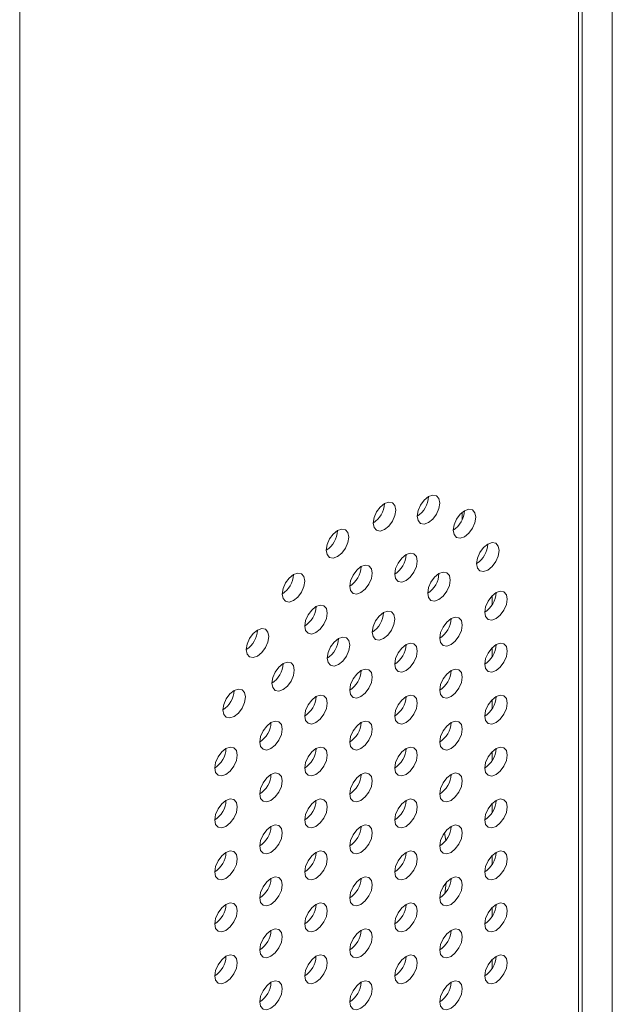
# Model space of a CAD drawing. Units: inches. Extents: x 1 to 246, y 1 to 154.
# Drawn here: x 231 to 234, y 104 to 108 of the extents above; entities that cross this region are included whole.
import ezdxf

# ---------------------------------------------------------------- set-up
doc = ezdxf.new("R2010")
doc.units = ezdxf.units.IN
doc.header["$MEASUREMENT"] = 0

msp = doc.modelspace()

# ---------------------------------------------------------------- linework, layer by layer
at = {"color": 7, "linetype": 'Continuous', "lineweight": 15}
for p, q in [((233.5755, 54.6309), (233.5755, 112.7211)), ((233.4641, 54.5667), (233.4641, 112.6568)), ((233.4502, 112.6487), (233.4502, 54.5586)), ((231.3762, 53.3613), (231.3762, 111.4515)), ((233.0187, 105.8476), (233.0187, 105.8751)), ((233.13, 105.5656), (233.13, 105.5324)), ((233.13, 105.3727), (233.13, 105.3395)), ((233.13, 105.1798), (233.13, 105.1466)), ((233.13, 104.9869), (233.13, 104.9537)), ((233.13, 104.794), (233.13, 104.7609)), ((232.9522, 104.6848), (232.9572, 104.6561)), ((233.13, 104.6012), (233.13, 104.568)), ((233.13, 104.4083), (233.13, 104.3751)), ((233.13, 104.2154), (233.13, 104.1822))]:
    msp.add_line(p, q, dxfattribs=at)
at = {"color": 7, "linetype": 'Continuous', "lineweight": 15, "flags": 128}
for points in [[(232.9352, 105.9087), (232.932, 105.9254), (232.9229, 105.9358), (232.9094, 105.9384), (232.8934, 105.9329), (232.8774, 105.92), (232.8639, 105.9017), (232.8548, 105.8808), (232.8516, 105.8605), (232.8548, 105.8439), (232.8639, 105.8335), (232.8774, 105.8309), (232.8934, 105.8364), (232.9094, 105.8493), (232.9229, 105.8676), (232.932, 105.8885), (232.9352, 105.9087)], [(232.7716, 105.8831), (232.7684, 105.8997), (232.7594, 105.9101), (232.7458, 105.9127), (232.7299, 105.9072), (232.7139, 105.8943), (232.7003, 105.876), (232.6913, 105.8551), (232.6881, 105.8349), (232.6913, 105.8182), (232.7003, 105.8078), (232.7139, 105.8052), (232.7299, 105.8107), (232.7458, 105.8236), (232.7594, 105.8419), (232.7684, 105.8628), (232.7716, 105.8831)], [(233.0685, 105.8565), (233.0653, 105.8732), (233.0562, 105.8836), (233.0427, 105.8862), (233.0267, 105.8806), (233.0107, 105.8677), (232.9972, 105.8495), (232.9881, 105.8286), (232.985, 105.8083), (232.9881, 105.7917), (232.9972, 105.7813), (233.0107, 105.7786), (233.0267, 105.7842), (233.0427, 105.7971), (233.0562, 105.8154), (233.0653, 105.8362), (233.0685, 105.8565)], [(232.5976, 105.7826), (232.5944, 105.7992), (232.5854, 105.8096), (232.5718, 105.8123), (232.5558, 105.8067), (232.5399, 105.7938), (232.5263, 105.7756), (232.5173, 105.7547), (232.5141, 105.7344), (232.5173, 105.7178), (232.5263, 105.7074), (232.5399, 105.7047), (232.5558, 105.7103), (232.5718, 105.7232), (232.5854, 105.7415), (232.5944, 105.7623), (232.5976, 105.7826)], [(233.1555, 105.7327), (233.1523, 105.7493), (233.1433, 105.7598), (233.1297, 105.7624), (233.1137, 105.7568), (233.0977, 105.7439), (233.0842, 105.7257), (233.0751, 105.7048), (233.072, 105.6845), (233.0751, 105.6679), (233.0842, 105.6575), (233.0977, 105.6548), (233.1137, 105.6604), (233.1297, 105.6733), (233.1433, 105.6916), (233.1523, 105.7124), (233.1555, 105.7327)], [(232.8516, 105.6935), (232.8485, 105.7101), (232.8394, 105.7205), (232.8259, 105.7232), (232.8099, 105.7176), (232.7939, 105.7047), (232.7804, 105.6864), (232.7713, 105.6656), (232.7681, 105.6453), (232.7713, 105.6287), (232.7804, 105.6182), (232.7939, 105.6156), (232.8099, 105.6212), (232.8259, 105.6341), (232.8394, 105.6523), (232.8485, 105.6732), (232.8516, 105.6935)], [(232.6846, 105.6487), (232.6814, 105.6654), (232.6724, 105.6758), (232.6588, 105.6784), (232.6428, 105.6729), (232.6269, 105.66), (232.6133, 105.6417), (232.6043, 105.6208), (232.6011, 105.6005), (232.6043, 105.5839), (232.6133, 105.5735), (232.6269, 105.5709), (232.6428, 105.5764), (232.6588, 105.5893), (232.6724, 105.6076), (232.6814, 105.6285), (232.6846, 105.6487)], [(232.4341, 105.6195), (232.4309, 105.6361), (232.4218, 105.6465), (232.4083, 105.6491), (232.3923, 105.6436), (232.3763, 105.6307), (232.3628, 105.6124), (232.3537, 105.5915), (232.3505, 105.5713), (232.3537, 105.5546), (232.3628, 105.5442), (232.3763, 105.5416), (232.3923, 105.5471), (232.4083, 105.56), (232.4218, 105.5783), (232.4309, 105.5992), (232.4341, 105.6195)], [(232.9739, 105.6229), (232.9707, 105.6395), (232.9617, 105.6499), (232.9481, 105.6525), (232.9322, 105.647), (232.9162, 105.6341), (232.9026, 105.6158), (232.8936, 105.595), (232.8904, 105.5747), (232.8936, 105.558), (232.9026, 105.5476), (232.9162, 105.545), (232.9322, 105.5506), (232.9481, 105.5634), (232.9617, 105.5817), (232.9707, 105.6026), (232.9739, 105.6229)], [(233.1857, 105.5523), (233.1825, 105.5689), (233.1735, 105.5793), (233.1599, 105.5819), (233.1439, 105.5764), (233.128, 105.5635), (233.1144, 105.5452), (233.1054, 105.5243), (233.1022, 105.504), (233.1054, 105.4874), (233.1144, 105.477), (233.128, 105.4744), (233.1439, 105.4799), (233.1599, 105.4928), (233.1735, 105.5111), (233.1825, 105.532), (233.1857, 105.5523)], [(232.5176, 105.5006), (232.5144, 105.5173), (232.5053, 105.5277), (232.4918, 105.5303), (232.4758, 105.5248), (232.4598, 105.5119), (232.4463, 105.4936), (232.4372, 105.4727), (232.4341, 105.4524), (232.4372, 105.4358), (232.4463, 105.4254), (232.4598, 105.4228), (232.4758, 105.4283), (232.4918, 105.4412), (232.5053, 105.4595), (232.5144, 105.4804), (232.5176, 105.5006)], [(232.7681, 105.4782), (232.7649, 105.4949), (232.7559, 105.5053), (232.7423, 105.5079), (232.7264, 105.5024), (232.7104, 105.4895), (232.6968, 105.4712), (232.6878, 105.4503), (232.6846, 105.43), (232.6878, 105.4134), (232.6968, 105.403), (232.7104, 105.4004), (232.7264, 105.4059), (232.7423, 105.4188), (232.7559, 105.4371), (232.7649, 105.4579), (232.7681, 105.4782)], [(233.0187, 105.4558), (233.0155, 105.4725), (233.0064, 105.4829), (232.9929, 105.4855), (232.9769, 105.4799), (232.9609, 105.4671), (232.9474, 105.4488), (232.9383, 105.4279), (232.9352, 105.4076), (232.9383, 105.391), (232.9474, 105.3806), (232.9609, 105.378), (232.9769, 105.3835), (232.9929, 105.3964), (233.0064, 105.4147), (233.0155, 105.4355), (233.0187, 105.4558)], [(232.3007, 105.4133), (232.2976, 105.43), (232.2885, 105.4404), (232.275, 105.443), (232.259, 105.4374), (232.243, 105.4245), (232.2295, 105.4063), (232.2204, 105.3854), (232.2172, 105.3651), (232.2204, 105.3485), (232.2295, 105.3381), (232.243, 105.3354), (232.259, 105.341), (232.275, 105.3539), (232.2885, 105.3722), (232.2976, 105.393), (232.3007, 105.4133)], [(232.6011, 105.3818), (232.5979, 105.3984), (232.5889, 105.4088), (232.5753, 105.4115), (232.5593, 105.4059), (232.5434, 105.393), (232.5298, 105.3748), (232.5208, 105.3539), (232.5176, 105.3336), (232.5208, 105.317), (232.5298, 105.3066), (232.5434, 105.3039), (232.5593, 105.3095), (232.5753, 105.3224), (232.5889, 105.3407), (232.5979, 105.3615), (232.6011, 105.3818)], [(232.8516, 105.3594), (232.8485, 105.376), (232.8394, 105.3864), (232.8259, 105.3891), (232.8099, 105.3835), (232.7939, 105.3706), (232.7804, 105.3524), (232.7713, 105.3315), (232.7681, 105.3112), (232.7713, 105.2946), (232.7804, 105.2842), (232.7939, 105.2815), (232.8099, 105.2871), (232.8259, 105.3), (232.8394, 105.3183), (232.8485, 105.3391), (232.8516, 105.3594)], [(233.1857, 105.3594), (233.1825, 105.376), (233.1735, 105.3864), (233.1599, 105.389), (233.1439, 105.3835), (233.128, 105.3706), (233.1144, 105.3523), (233.1054, 105.3315), (233.1022, 105.3112), (233.1054, 105.2945), (233.1144, 105.2841), (233.128, 105.2815), (233.1439, 105.2871), (233.1599, 105.2999), (233.1735, 105.3182), (233.1825, 105.3391), (233.1857, 105.3594)], [(232.3953, 105.2889), (232.3921, 105.3055), (232.3831, 105.3159), (232.3695, 105.3185), (232.3535, 105.313), (232.3376, 105.3001), (232.324, 105.2818), (232.315, 105.2609), (232.3118, 105.2406), (232.315, 105.224), (232.324, 105.2136), (232.3376, 105.211), (232.3535, 105.2165), (232.3695, 105.2294), (232.3831, 105.2477), (232.3921, 105.2686), (232.3953, 105.2889)], [(232.6846, 105.263), (232.6814, 105.2796), (232.6724, 105.29), (232.6588, 105.2927), (232.6428, 105.2871), (232.6269, 105.2742), (232.6133, 105.2559), (232.6043, 105.2351), (232.6011, 105.2148), (232.6043, 105.1982), (232.6133, 105.1877), (232.6269, 105.1851), (232.6428, 105.1907), (232.6588, 105.2036), (232.6724, 105.2218), (232.6814, 105.2427), (232.6846, 105.263)], [(233.0187, 105.2629), (233.0155, 105.2796), (233.0064, 105.29), (232.9929, 105.2926), (232.9769, 105.2871), (232.9609, 105.2742), (232.9474, 105.2559), (232.9383, 105.235), (232.9352, 105.2147), (232.9383, 105.1981), (232.9474, 105.1877), (232.9609, 105.1851), (232.9769, 105.1906), (232.9929, 105.2035), (233.0064, 105.2218), (233.0155, 105.2427), (233.0187, 105.2629)], [(232.2137, 105.1891), (232.2105, 105.2057), (232.2015, 105.2161), (232.1879, 105.2187), (232.172, 105.2132), (232.156, 105.2003), (232.1424, 105.182), (232.1334, 105.1611), (232.1302, 105.1408), (232.1334, 105.1242), (232.1424, 105.1138), (232.156, 105.1112), (232.172, 105.1167), (232.1879, 105.1296), (232.2015, 105.1479), (232.2105, 105.1688), (232.2137, 105.1891)], [(232.5176, 105.1666), (232.5144, 105.1832), (232.5053, 105.1936), (232.4918, 105.1962), (232.4758, 105.1907), (232.4598, 105.1778), (232.4463, 105.1595), (232.4372, 105.1386), (232.4341, 105.1183), (232.4372, 105.1017), (232.4463, 105.0913), (232.4598, 105.0887), (232.4758, 105.0942), (232.4918, 105.1071), (232.5053, 105.1254), (232.5144, 105.1463), (232.5176, 105.1666)], [(232.8516, 105.1665), (232.8485, 105.1831), (232.8394, 105.1936), (232.8259, 105.1962), (232.8099, 105.1906), (232.7939, 105.1777), (232.7804, 105.1595), (232.7713, 105.1386), (232.7681, 105.1183), (232.7713, 105.1017), (232.7804, 105.0913), (232.7939, 105.0886), (232.8099, 105.0942), (232.8259, 105.1071), (232.8394, 105.1254), (232.8485, 105.1462), (232.8516, 105.1665)], [(233.1857, 105.1665), (233.1825, 105.1831), (233.1735, 105.1935), (233.1599, 105.1962), (233.1439, 105.1906), (233.128, 105.1777), (233.1144, 105.1594), (233.1054, 105.1386), (233.1022, 105.1183), (233.1054, 105.1017), (233.1144, 105.0912), (233.128, 105.0886), (233.1439, 105.0942), (233.1599, 105.1071), (233.1735, 105.1253), (233.1825, 105.1462), (233.1857, 105.1665)], [(232.3505, 105.0701), (232.3474, 105.0867), (232.3383, 105.0972), (232.3248, 105.0998), (232.3088, 105.0942), (232.2928, 105.0813), (232.2793, 105.0631), (232.2702, 105.0422), (232.267, 105.0219), (232.2702, 105.0053), (232.2793, 104.9949), (232.2928, 104.9922), (232.3088, 104.9978), (232.3248, 105.0107), (232.3383, 105.029), (232.3474, 105.0498), (232.3505, 105.0701)], [(232.6846, 105.0701), (232.6814, 105.0867), (232.6724, 105.0971), (232.6588, 105.0998), (232.6428, 105.0942), (232.6269, 105.0813), (232.6133, 105.063), (232.6043, 105.0422), (232.6011, 105.0219), (232.6043, 105.0053), (232.6133, 104.9948), (232.6269, 104.9922), (232.6428, 104.9978), (232.6588, 105.0107), (232.6724, 105.0289), (232.6814, 105.0498), (232.6846, 105.0701)], [(233.0187, 105.0701), (233.0155, 105.0867), (233.0064, 105.0971), (232.9929, 105.0997), (232.9769, 105.0942), (232.9609, 105.0813), (232.9474, 105.063), (232.9383, 105.0421), (232.9352, 105.0219), (232.9383, 105.0052), (232.9474, 104.9948), (232.9609, 104.9922), (232.9769, 104.9977), (232.9929, 105.0106), (233.0064, 105.0289), (233.0155, 105.0498), (233.0187, 105.0701)], [(232.1835, 104.9737), (232.1803, 104.9903), (232.1713, 105.0007), (232.1577, 105.0034), (232.1417, 104.9978), (232.1258, 104.9849), (232.1122, 104.9666), (232.1032, 104.9458), (232.1, 104.9255), (232.1032, 104.9089), (232.1122, 104.8985), (232.1258, 104.8958), (232.1417, 104.9014), (232.1577, 104.9143), (232.1713, 104.9325), (232.1803, 104.9534), (232.1835, 104.9737)], [(232.5176, 104.9737), (232.5144, 104.9903), (232.5053, 105.0007), (232.4918, 105.0033), (232.4758, 104.9978), (232.4598, 104.9849), (232.4463, 104.9666), (232.4372, 104.9457), (232.4341, 104.9255), (232.4372, 104.9088), (232.4463, 104.8984), (232.4598, 104.8958), (232.4758, 104.9013), (232.4918, 104.9142), (232.5053, 104.9325), (232.5144, 104.9534), (232.5176, 104.9737)], [(232.8516, 104.9736), (232.8485, 104.9903), (232.8394, 105.0007), (232.8259, 105.0033), (232.8099, 104.9978), (232.7939, 104.9849), (232.7804, 104.9666), (232.7713, 104.9457), (232.7681, 104.9254), (232.7713, 104.9088), (232.7804, 104.8984), (232.7939, 104.8958), (232.8099, 104.9013), (232.8259, 104.9142), (232.8394, 104.9325), (232.8485, 104.9534), (232.8516, 104.9736)], [(233.1857, 104.9736), (233.1825, 104.9902), (233.1735, 105.0006), (233.1599, 105.0033), (233.1439, 104.9977), (233.128, 104.9848), (233.1144, 104.9666), (233.1054, 104.9457), (233.1022, 104.9254), (233.1054, 104.9088), (233.1144, 104.8984), (233.128, 104.8957), (233.1439, 104.9013), (233.1599, 104.9142), (233.1735, 104.9325), (233.1825, 104.9533), (233.1857, 104.9736)], [(232.3505, 104.8772), (232.3474, 104.8939), (232.3383, 104.9043), (232.3248, 104.9069), (232.3088, 104.9014), (232.2928, 104.8885), (232.2793, 104.8702), (232.2702, 104.8493), (232.267, 104.829), (232.2702, 104.8124), (232.2793, 104.802), (232.2928, 104.7994), (232.3088, 104.8049), (232.3248, 104.8178), (232.3383, 104.8361), (232.3474, 104.857), (232.3505, 104.8772)], [(232.6846, 104.8772), (232.6814, 104.8938), (232.6724, 104.9043), (232.6588, 104.9069), (232.6428, 104.9013), (232.6269, 104.8884), (232.6133, 104.8702), (232.6043, 104.8493), (232.6011, 104.829), (232.6043, 104.8124), (232.6133, 104.802), (232.6269, 104.7993), (232.6428, 104.8049), (232.6588, 104.8178), (232.6724, 104.8361), (232.6814, 104.8569), (232.6846, 104.8772)], [(233.0187, 104.8772), (233.0155, 104.8938), (233.0064, 104.9042), (232.9929, 104.9069), (232.9769, 104.9013), (232.9609, 104.8884), (232.9474, 104.8701), (232.9383, 104.8493), (232.9352, 104.829), (232.9383, 104.8124), (232.9474, 104.8019), (232.9609, 104.7993), (232.9769, 104.8049), (232.9929, 104.8178), (233.0064, 104.836), (233.0155, 104.8569), (233.0187, 104.8772)], [(232.1835, 104.7808), (232.1803, 104.7974), (232.1713, 104.8079), (232.1577, 104.8105), (232.1417, 104.8049), (232.1258, 104.792), (232.1122, 104.7738), (232.1032, 104.7529), (232.1, 104.7326), (232.1032, 104.716), (232.1122, 104.7056), (232.1258, 104.7029), (232.1417, 104.7085), (232.1577, 104.7214), (232.1713, 104.7397), (232.1803, 104.7605), (232.1835, 104.7808)], [(232.5176, 104.7808), (232.5144, 104.7974), (232.5053, 104.8078), (232.4918, 104.8105), (232.4758, 104.8049), (232.4598, 104.792), (232.4463, 104.7737), (232.4372, 104.7529), (232.4341, 104.7326), (232.4372, 104.716), (232.4463, 104.7055), (232.4598, 104.7029), (232.4758, 104.7085), (232.4918, 104.7214), (232.5053, 104.7396), (232.5144, 104.7605), (232.5176, 104.7808)], [(232.8516, 104.7808), (232.8485, 104.7974), (232.8394, 104.8078), (232.8259, 104.8104), (232.8099, 104.8049), (232.7939, 104.792), (232.7804, 104.7737), (232.7713, 104.7528), (232.7681, 104.7325), (232.7713, 104.7159), (232.7804, 104.7055), (232.7939, 104.7029), (232.8099, 104.7084), (232.8259, 104.7213), (232.8394, 104.7396), (232.8485, 104.7605), (232.8516, 104.7808)], [(233.1857, 104.7807), (233.1825, 104.7973), (233.1735, 104.8078), (233.1599, 104.8104), (233.1439, 104.8048), (233.128, 104.7919), (233.1144, 104.7737), (233.1054, 104.7528), (233.1022, 104.7325), (233.1054, 104.7159), (233.1144, 104.7055), (233.128, 104.7028), (233.1439, 104.7084), (233.1599, 104.7213), (233.1735, 104.7396), (233.1825, 104.7604), (233.1857, 104.7807)], [(232.3505, 104.6844), (232.3474, 104.701), (232.3383, 104.7114), (232.3248, 104.714), (232.3088, 104.7085), (232.2928, 104.6956), (232.2793, 104.6773), (232.2702, 104.6564), (232.267, 104.6361), (232.2702, 104.6195), (232.2793, 104.6091), (232.2928, 104.6065), (232.3088, 104.612), (232.3248, 104.6249), (232.3383, 104.6432), (232.3474, 104.6641), (232.3505, 104.6844)], [(232.6846, 104.6843), (232.6814, 104.7009), (232.6724, 104.7114), (232.6588, 104.714), (232.6428, 104.7084), (232.6269, 104.6955), (232.6133, 104.6773), (232.6043, 104.6564), (232.6011, 104.6361), (232.6043, 104.6195), (232.6133, 104.6091), (232.6269, 104.6064), (232.6428, 104.612), (232.6588, 104.6249), (232.6724, 104.6432), (232.6814, 104.664), (232.6846, 104.6843)], [(233.0187, 104.6843), (233.0155, 104.7009), (233.0064, 104.7113), (232.9929, 104.714), (232.9769, 104.7084), (232.9609, 104.6955), (232.9474, 104.6772), (232.9383, 104.6564), (232.9352, 104.6361), (232.9383, 104.6195), (232.9474, 104.6091), (232.9609, 104.6064), (232.9769, 104.612), (232.9929, 104.6249), (233.0064, 104.6431), (233.0155, 104.664), (233.0187, 104.6843)], [(232.1835, 104.5879), (232.1803, 104.6046), (232.1713, 104.615), (232.1577, 104.6176), (232.1417, 104.6121), (232.1258, 104.5992), (232.1122, 104.5809), (232.1032, 104.56), (232.1, 104.5397), (232.1032, 104.5231), (232.1122, 104.5127), (232.1258, 104.5101), (232.1417, 104.5156), (232.1577, 104.5285), (232.1713, 104.5468), (232.1803, 104.5676), (232.1835, 104.5879)], [(232.5176, 104.5879), (232.5144, 104.6045), (232.5053, 104.6149), (232.4918, 104.6176), (232.4758, 104.612), (232.4598, 104.5991), (232.4463, 104.5809), (232.4372, 104.56), (232.4341, 104.5397), (232.4372, 104.5231), (232.4463, 104.5127), (232.4598, 104.51), (232.4758, 104.5156), (232.4918, 104.5285), (232.5053, 104.5467), (232.5144, 104.5676), (232.5176, 104.5879)], [(232.8516, 104.5879), (232.8485, 104.6045), (232.8394, 104.6149), (232.8259, 104.6175), (232.8099, 104.612), (232.7939, 104.5991), (232.7804, 104.5808), (232.7713, 104.5599), (232.7681, 104.5397), (232.7713, 104.523), (232.7804, 104.5126), (232.7939, 104.51), (232.8099, 104.5155), (232.8259, 104.5284), (232.8394, 104.5467), (232.8485, 104.5676), (232.8516, 104.5879)], [(233.1857, 104.5878), (233.1825, 104.6045), (233.1735, 104.6149), (233.1599, 104.6175), (233.1439, 104.612), (233.128, 104.5991), (233.1144, 104.5808), (233.1054, 104.5599), (233.1022, 104.5396), (233.1054, 104.523), (233.1144, 104.5126), (233.128, 104.51), (233.1439, 104.5155), (233.1599, 104.5284), (233.1735, 104.5467), (233.1825, 104.5676), (233.1857, 104.5878)], [(232.3505, 104.4915), (232.3474, 104.5081), (232.3383, 104.5185), (232.3248, 104.5211), (232.3088, 104.5156), (232.2928, 104.5027), (232.2793, 104.4844), (232.2702, 104.4636), (232.267, 104.4433), (232.2702, 104.4266), (232.2793, 104.4162), (232.2928, 104.4136), (232.3088, 104.4192), (232.3248, 104.432), (232.3383, 104.4503), (232.3474, 104.4712), (232.3505, 104.4915)], [(232.6846, 104.4914), (232.6814, 104.5081), (232.6724, 104.5185), (232.6588, 104.5211), (232.6428, 104.5156), (232.6269, 104.5027), (232.6133, 104.4844), (232.6043, 104.4635), (232.6011, 104.4432), (232.6043, 104.4266), (232.6133, 104.4162), (232.6269, 104.4136), (232.6428, 104.4191), (232.6588, 104.432), (232.6724, 104.4503), (232.6814, 104.4712), (232.6846, 104.4914)], [(233.0187, 104.4914), (233.0155, 104.508), (233.0064, 104.5185), (232.9929, 104.5211), (232.9769, 104.5155), (232.9609, 104.5026), (232.9474, 104.4844), (232.9383, 104.4635), (232.9352, 104.4432), (232.9383, 104.4266), (232.9474, 104.4162), (232.9609, 104.4135), (232.9769, 104.4191), (232.9929, 104.432), (233.0064, 104.4503), (233.0155, 104.4711), (233.0187, 104.4914)], [(232.9595, 104.501), (232.9581, 104.4884), (232.9543, 104.4597)], [(232.1835, 104.3951), (232.1803, 104.4117), (232.1713, 104.4221), (232.1577, 104.4247), (232.1417, 104.4192), (232.1258, 104.4063), (232.1122, 104.388), (232.1032, 104.3671), (232.1, 104.3468), (232.1032, 104.3302), (232.1122, 104.3198), (232.1258, 104.3172), (232.1417, 104.3227), (232.1577, 104.3356), (232.1713, 104.3539), (232.1803, 104.3748), (232.1835, 104.3951)], [(232.5176, 104.395), (232.5144, 104.4116), (232.5053, 104.4221), (232.4918, 104.4247), (232.4758, 104.4191), (232.4598, 104.4062), (232.4463, 104.388), (232.4372, 104.3671), (232.4341, 104.3468), (232.4372, 104.3302), (232.4463, 104.3198), (232.4598, 104.3171), (232.4758, 104.3227), (232.4918, 104.3356), (232.5053, 104.3539), (232.5144, 104.3747), (232.5176, 104.395)], [(232.8516, 104.395), (232.8485, 104.4116), (232.8394, 104.422), (232.8259, 104.4247), (232.8099, 104.4191), (232.7939, 104.4062), (232.7804, 104.3879), (232.7713, 104.3671), (232.7681, 104.3468), (232.7713, 104.3302), (232.7804, 104.3197), (232.7939, 104.3171), (232.8099, 104.3227), (232.8259, 104.3356), (232.8394, 104.3538), (232.8485, 104.3747), (232.8516, 104.395)], [(233.1857, 104.395), (233.1825, 104.4116), (233.1735, 104.422), (233.1599, 104.4246), (233.1439, 104.4191), (233.128, 104.4062), (233.1144, 104.3879), (233.1054, 104.367), (233.1022, 104.3467), (233.1054, 104.3301), (233.1144, 104.3197), (233.128, 104.3171), (233.1439, 104.3226), (233.1599, 104.3355), (233.1735, 104.3538), (233.1825, 104.3747), (233.1857, 104.395)], [(232.3505, 104.2986), (232.3474, 104.3152), (232.3383, 104.3256), (232.3248, 104.3283), (232.3088, 104.3227), (232.2928, 104.3098), (232.2793, 104.2915), (232.2702, 104.2707), (232.267, 104.2504), (232.2702, 104.2338), (232.2793, 104.2233), (232.2928, 104.2207), (232.3088, 104.2263), (232.3248, 104.2392), (232.3383, 104.2574), (232.3474, 104.2783), (232.3505, 104.2986)], [(232.6846, 104.2986), (232.6814, 104.3152), (232.6724, 104.3256), (232.6588, 104.3282), (232.6428, 104.3227), (232.6269, 104.3098), (232.6133, 104.2915), (232.6043, 104.2706), (232.6011, 104.2504), (232.6043, 104.2337), (232.6133, 104.2233), (232.6269, 104.2207), (232.6428, 104.2262), (232.6588, 104.2391), (232.6724, 104.2574), (232.6814, 104.2783), (232.6846, 104.2986)], [(233.0187, 104.2985), (233.0155, 104.3151), (233.0064, 104.3256), (232.9929, 104.3282), (232.9769, 104.3226), (232.9609, 104.3098), (232.9474, 104.2915), (232.9383, 104.2706), (232.9352, 104.2503), (232.9383, 104.2337), (232.9474, 104.2233), (232.9609, 104.2207), (232.9769, 104.2262), (232.9929, 104.2391), (233.0064, 104.2574), (233.0155, 104.2782), (233.0187, 104.2985)], [(232.1835, 104.2022), (232.1803, 104.2188), (232.1713, 104.2292), (232.1577, 104.2318), (232.1417, 104.2263), (232.1258, 104.2134), (232.1122, 104.1951), (232.1032, 104.1742), (232.1, 104.154), (232.1032, 104.1373), (232.1122, 104.1269), (232.1258, 104.1243), (232.1417, 104.1298), (232.1577, 104.1427), (232.1713, 104.161), (232.1803, 104.1819), (232.1835, 104.2022)], [(232.5176, 104.2021), (232.5144, 104.2188), (232.5053, 104.2292), (232.4918, 104.2318), (232.4758, 104.2263), (232.4598, 104.2134), (232.4463, 104.1951), (232.4372, 104.1742), (232.4341, 104.1539), (232.4372, 104.1373), (232.4463, 104.1269), (232.4598, 104.1243), (232.4758, 104.1298), (232.4918, 104.1427), (232.5053, 104.161), (232.5144, 104.1818), (232.5176, 104.2021)], [(232.8516, 104.2021), (232.8485, 104.2187), (232.8394, 104.2291), (232.8259, 104.2318), (232.8099, 104.2262), (232.7939, 104.2133), (232.7804, 104.1951), (232.7713, 104.1742), (232.7681, 104.1539), (232.7713, 104.1373), (232.7804, 104.1269), (232.7939, 104.1242), (232.8099, 104.1298), (232.8259, 104.1427), (232.8394, 104.1609), (232.8485, 104.1818), (232.8516, 104.2021)], [(233.1857, 104.2021), (233.1825, 104.2187), (233.1735, 104.2291), (233.1599, 104.2317), (233.1439, 104.2262), (233.128, 104.2133), (233.1144, 104.195), (233.1054, 104.1741), (233.1022, 104.1539), (233.1054, 104.1372), (233.1144, 104.1268), (233.128, 104.1242), (233.1439, 104.1297), (233.1599, 104.1426), (233.1735, 104.1609), (233.1825, 104.1818), (233.1857, 104.2021)], [(232.3505, 104.1057), (232.3474, 104.1223), (232.3383, 104.1327), (232.3248, 104.1354), (232.3088, 104.1298), (232.2928, 104.1169), (232.2793, 104.0987), (232.2702, 104.0778), (232.267, 104.0575), (232.2702, 104.0409), (232.2793, 104.0305), (232.2928, 104.0278), (232.3088, 104.0334), (232.3248, 104.0463), (232.3383, 104.0646), (232.3474, 104.0854), (232.3505, 104.1057)], [(232.6846, 104.1057), (232.6814, 104.1223), (232.6724, 104.1327), (232.6588, 104.1353), (232.6428, 104.1298), (232.6269, 104.1169), (232.6133, 104.0986), (232.6043, 104.0778), (232.6011, 104.0575), (232.6043, 104.0408), (232.6133, 104.0304), (232.6269, 104.0278), (232.6428, 104.0334), (232.6588, 104.0462), (232.6724, 104.0645), (232.6814, 104.0854), (232.6846, 104.1057)], [(233.0187, 104.1056), (233.0155, 104.1223), (233.0064, 104.1327), (232.9929, 104.1353), (232.9769, 104.1298), (232.9609, 104.1169), (232.9474, 104.0986), (232.9383, 104.0777), (232.9352, 104.0574), (232.9383, 104.0408), (232.9474, 104.0304), (232.9609, 104.0278), (232.9769, 104.0333), (232.9929, 104.0462), (233.0064, 104.0645), (233.0155, 104.0854), (233.0187, 104.1056)]]:
    msp.add_lwpolyline(points, dxfattribs=at)
at = {"color": 7, "linetype": 'Continuous', "lineweight": 15}
for centre, start, end in [((232.8027, 105.937), 302.6044, 357.3958), ((232.6392, 105.9113), 302.606, 357.3943), ((232.936, 105.8848), 302.6066, 357.3937), ((232.4652, 105.8108), 302.606, 357.3943), ((233.0231, 105.761), 302.6036, 357.3953), ((232.7192, 105.7217), 302.6044, 357.3959), ((232.3016, 105.6477), 302.6044, 357.3959), ((232.5522, 105.677), 302.6066, 357.3937), ((232.8415, 105.6511), 302.606, 357.3942), ((233.0533, 105.5805), 302.6059, 357.3943), ((232.3852, 105.5289), 302.6044, 357.3959), ((232.6357, 105.5065), 302.6044, 357.3959), ((232.8863, 105.4841), 302.6059, 357.3943), ((232.1683, 105.4416), 302.6066, 357.3937), ((232.4687, 105.41), 302.6044, 357.3958), ((232.7192, 105.3876), 302.6059, 357.3943), ((233.0533, 105.3876), 302.6036, 357.3953), ((232.2629, 105.3171), 302.606, 357.3943), ((232.5522, 105.2912), 302.606, 357.3943), ((232.8863, 105.2912), 302.6036, 357.3953), ((232.0813, 105.2173), 302.6036, 357.3953), ((232.3852, 105.1948), 302.606, 357.3943), ((232.7192, 105.1948), 302.6036, 357.3953), ((233.0533, 105.1947), 302.6065, 357.3937), ((232.2181, 105.0984), 302.606, 357.3943), ((232.5522, 105.0983), 302.6036, 357.3953), ((232.8862, 105.0983), 302.6065, 357.3937), ((232.0511, 105.0019), 302.606, 357.3943), ((232.3852, 105.0019), 302.6036, 357.3953), ((232.7192, 105.0019), 302.6065, 357.3937), ((233.0533, 105.0018), 302.6059, 357.3943), ((232.2181, 104.9055), 302.6036, 357.3953), ((232.5522, 104.9054), 302.6066, 357.3937), ((232.8863, 104.9054), 302.6059, 357.3943), ((232.0511, 104.809), 302.6036, 357.3953), ((232.3851, 104.809), 302.6066, 357.3937), ((232.7192, 104.809), 302.6059, 357.3943), ((233.0533, 104.809), 302.6043, 357.3959), ((232.2181, 104.7126), 302.6066, 357.3937), ((232.5522, 104.7126), 302.606, 357.3943), ((232.8863, 104.7125), 302.6044, 357.3959), ((232.0511, 104.6162), 302.6066, 357.3937), ((232.3852, 104.6161), 302.606, 357.3943), ((232.7192, 104.6161), 302.6044, 357.3959), ((233.0533, 104.6161), 302.6065, 357.3937), ((232.2181, 104.5197), 302.606, 357.3943), ((232.5522, 104.5197), 302.6044, 357.3958), ((232.8862, 104.5196), 302.6065, 357.3937), ((232.0511, 104.4233), 302.606, 357.3943), ((232.3852, 104.4233), 302.6044, 357.3959), ((232.7192, 104.4232), 302.6065, 357.3937), ((233.0533, 104.4232), 302.6059, 357.3943), ((232.2181, 104.3268), 302.6044, 357.3958), ((232.5522, 104.3268), 302.6066, 357.3937), ((232.8863, 104.3268), 302.6059, 357.3943), ((232.0511, 104.2304), 302.6044, 357.3958), ((232.3851, 104.2304), 302.6066, 357.3937), ((232.7192, 104.2303), 302.6059, 357.3943), ((233.0533, 104.2303), 302.6043, 357.3959), ((232.2181, 104.1339), 302.6066, 357.3937), ((232.5522, 104.1339), 302.606, 357.3943), ((232.8863, 104.1339), 302.6044, 357.3959)]:
    msp.add_arc(centre, 0.0908, start, end, dxfattribs=at)

doc.saveas('drawing.dxf')
